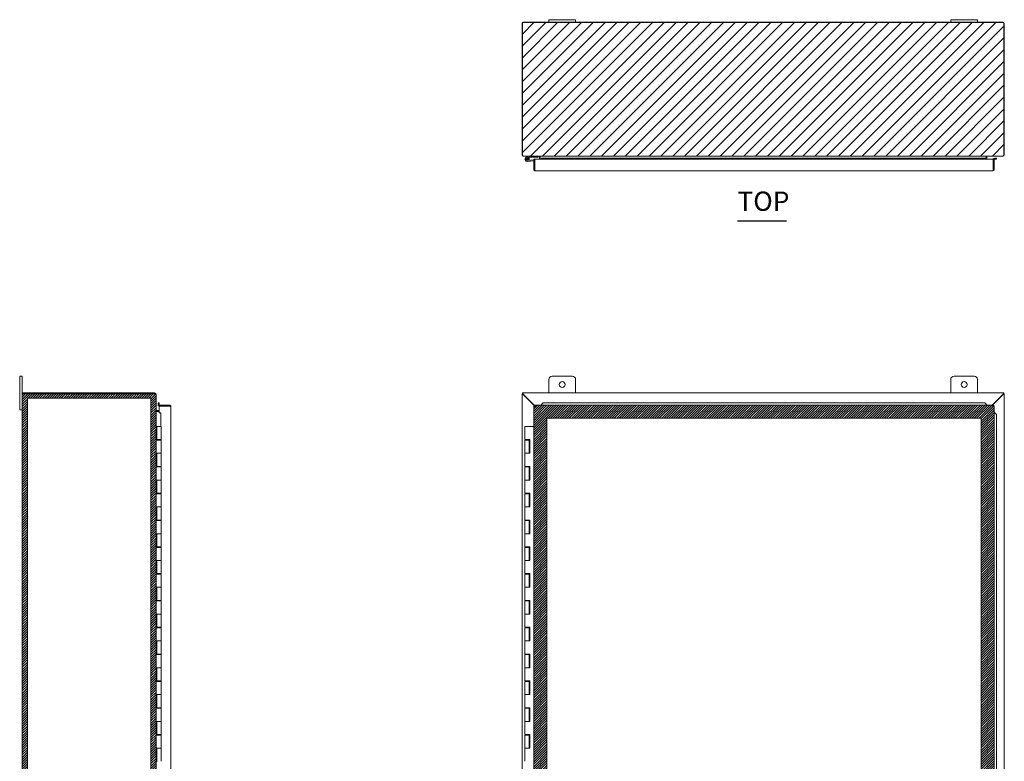
# Model space of a CAD drawing. Units: inches. Extents: x 27 to 199, y 4 to 128.
# Drawn here: x 27 to 101, y 73 to 128 of the extents above; entities that cross this region are included whole.
import ezdxf

# ---------------------------------------------------------------- set-up
doc = ezdxf.new("R2010")
doc.units = ezdxf.units.IN
doc.header["$LTSCALE"] = 12
doc.header["$MEASUREMENT"] = 0
for name, color, linetype, lineweight in [('Hatch (ANSI)', 7, 'Continuous', 5), ('Sketch Geometry (ANSI)', 7, 'Continuous', 5), ('Symbol (ANSI)', 7, 'Continuous', 5), ('Visible (ANSI)', 7, 'Continuous', 5)]:
    doc.layers.add(name, color=color, linetype=linetype, lineweight=lineweight)
doc.styles.add('Text Style168', font='tahoma.ttf')

msp = doc.modelspace()

# ---------------------------------------------------------------- hatches: boundary and pattern name
at = {"layer": 'Hatch (ANSI)'}
h = msp.add_hatch(dxfattribs=at)
h.set_pattern_fill('ANSI31', color=5, scale=5, style=0)
h.paths.add_polyline_path([(100.961, 127.748), (100.961, 117.748), (64.961, 117.748), (64.961, 127.748)])
h = msp.add_hatch(dxfattribs=at)
h.set_pattern_fill('ANSI31', color=5, style=0)
h.paths.add_polyline_path([(37.246, 99.686), (37.246, 40.473), (28.033, 40.473), (28.033, 99.686)], flags=0)
h.paths.add_polyline_path([(37.64, 100.08), (37.64, 40.08), (27.64, 40.08), (27.64, 100.08)])
h = msp.add_hatch(dxfattribs=at)
h.set_pattern_fill('ANSI31', color=5, style=0)
h.paths.add_polyline_path([(99.225, 98.189), (99.225, 41.97), (66.818, 41.97), (66.818, 98.189)], flags=0)
h.paths.add_polyline_path([(100.209, 99.173), (100.209, 40.986), (65.834, 40.986), (65.834, 99.173)])

# ---------------------------------------------------------------- linework, layer by layer
at = {"layer": 'Sketch Geometry (ANSI)', "color": 5}
for p, q in [((28.033, 99.686), (37.246, 99.686)), ((28.033, 40.473), (28.033, 99.686)), ((37.246, 99.686), (37.246, 40.473)), ((66.818, 98.189), (99.225, 98.189)), ((66.818, 41.97), (66.818, 98.189)), ((99.225, 98.189), (99.225, 41.97))]:
    msp.add_line(p, q, dxfattribs=at)
at = {"layer": 'Symbol (ANSI)', "lineweight": 30}
msp.add_line((81.044, 112.924), (84.694, 112.924), dxfattribs=at)
at = {"layer": 'Visible (ANSI)'}
for p, q in [((66.961, 127.928), (66.961, 127.748)), ((66.961, 127.928), (67.211, 127.928)), ((68.711, 127.928), (67.211, 127.928)), ((68.711, 127.928), (68.961, 127.928)), ((68.961, 127.748), (68.961, 127.928)), ((96.961, 127.928), (96.961, 127.748)), ((96.961, 127.928), (97.211, 127.928)), ((98.711, 127.928), (97.211, 127.928)), ((98.711, 127.928), (98.961, 127.928)), ((98.961, 127.748), (98.961, 127.928)), ((64.961, 127.643), (64.961, 117.853)), ((64.998, 117.853), (64.998, 127.711)), ((64.998, 127.711), (100.924, 127.711)), ((66.961, 127.748), (65.067, 127.748)), ((67.211, 127.748), (66.961, 127.748)), ((67.211, 127.748), (68.711, 127.748)), ((68.961, 127.748), (68.711, 127.748)), ((96.961, 127.748), (68.961, 127.748)), ((97.211, 127.748), (96.961, 127.748)), ((97.211, 127.748), (98.711, 127.748)), ((98.961, 127.748), (98.711, 127.748)), ((100.856, 127.748), (98.961, 127.748)), ((100.924, 127.711), (100.924, 117.853)), ((100.961, 117.853), (100.961, 127.643)), ((64.966, 117.821), (64.998, 117.832)), ((64.998, 117.853), (64.998, 117.829)), ((100.863, 117.748), (65.06, 117.748)), ((65.288, 117.676), (65.498, 117.747)), ((65.509, 117.678), (65.436, 117.654)), ((65.5, 117.748), (65.52, 117.685)), ((65.52, 117.679), (65.514, 117.679)), ((65.52, 117.685), (65.52, 117.679)), ((65.52, 117.679), (65.92, 117.679)), ((65.92, 117.748), (65.92, 117.679)), ((65.92, 117.679), (66.17, 117.679)), ((66.17, 117.679), (66.17, 117.748)), ((66.277, 117.717), (66.262, 117.717)), ((66.262, 117.711), (66.262, 117.717)), ((66.262, 117.527), (66.262, 117.711)), ((66.303, 117.711), (66.262, 117.711)), ((66.298, 117.717), (66.277, 117.717)), ((66.298, 117.717), (66.325, 117.689)), ((66.325, 117.689), (66.325, 117.527)), ((99.598, 117.689), (99.625, 117.717)), ((99.598, 117.599), (99.598, 117.689)), ((99.62, 117.711), (99.66, 117.711)), ((99.645, 117.717), (99.625, 117.717)), ((99.66, 117.717), (99.645, 117.717)), ((99.66, 117.717), (99.66, 117.711)), ((99.66, 117.711), (99.66, 117.527)), ((100.924, 117.829), (100.924, 117.853)), ((100.924, 117.832), (100.957, 117.821)), ((65.834, 117.471), (65.349, 117.429)), ((65.834, 117.402), (65.355, 117.36)), ((65.425, 117.482), (65.488, 117.453)), ((65.908, 117.527), (65.834, 117.527)), ((65.834, 117.527), (65.834, 116.757)), ((65.908, 116.757), (65.908, 117.527)), ((65.909, 117.478), (65.908, 117.478)), ((65.912, 117.527), (65.912, 116.757)), ((65.912, 117.527), (66.419, 117.527)), ((66.419, 117.598), (66.419, 117.599)), ((66.419, 117.599), (66.419, 117.599)), ((66.419, 117.599), (99.632, 117.599)), ((66.541, 117.592), (66.419, 117.598)), ((66.419, 117.598), (66.419, 117.524)), ((66.419, 117.494), (66.419, 117.527)), ((66.419, 117.524), (66.541, 117.518)), ((66.419, 117.524), (66.419, 117.494)), ((66.419, 117.494), (66.419, 117.494)), ((66.419, 117.494), (66.419, 117.494)), ((66.541, 117.518), (66.541, 117.592)), ((99.51, 117.592), (66.541, 117.592)), ((99.51, 117.518), (66.541, 117.518)), ((99.632, 117.598), (99.51, 117.592)), ((99.51, 117.592), (99.51, 117.518)), ((99.51, 117.518), (99.632, 117.524)), ((99.632, 117.599), (99.632, 117.598)), ((99.632, 117.599), (99.632, 117.599)), ((99.632, 117.524), (99.632, 117.598)), ((99.632, 117.527), (99.632, 117.494)), ((99.632, 117.527), (100.132, 117.527)), ((99.632, 117.524), (99.632, 117.494)), ((99.632, 117.494), (99.632, 117.494)), ((99.632, 117.494), (99.632, 117.494)), ((100.132, 117.527), (100.132, 116.757)), ((100.135, 116.757), (100.135, 117.527)), ((100.135, 117.527), (100.209, 117.527)), ((100.209, 116.757), (100.209, 117.527)), ((100.259, 117.524), (100.242, 117.525)), ((100.263, 117.598), (100.246, 117.599)), ((100.263, 117.598), (100.259, 117.524)), ((100.259, 117.524), (100.381, 117.518)), ((100.385, 117.592), (100.263, 117.598)), ((100.381, 117.518), (100.385, 117.592)), ((65.908, 116.757), (65.834, 116.757)), ((65.912, 116.866), (65.908, 116.865)), ((100.104, 116.652), (65.939, 116.652)), ((100.135, 116.757), (100.209, 116.757)), ((27.64, 101.33), (27.46, 101.33)), ((27.46, 101.08), (27.46, 101.33)), ((27.46, 101.08), (27.46, 99.08)), ((27.64, 101.33), (27.64, 101.08)), ((27.64, 100.006), (27.64, 101.08)), ((66.961, 100.08), (66.961, 101.08)), ((67.211, 101.33), (68.711, 101.33)), ((68.961, 101.08), (68.961, 100.08)), ((96.961, 100.08), (96.961, 101.08)), ((97.211, 101.33), (98.711, 101.33)), ((98.961, 101.08), (98.961, 100.08)), ((27.745, 100.006), (27.64, 100.006)), ((27.64, 40.154), (27.64, 100.006)), ((37.535, 100.08), (27.677, 100.08)), ((27.677, 100.08), (27.677, 100.006)), ((27.745, 100.006), (37.535, 100.006)), ((37.566, 100.006), (37.535, 100.006)), ((37.542, 100.006), (37.559, 100.077)), ((37.64, 99.974), (37.622, 99.974)), ((37.64, 99.974), (37.64, 99.947)), ((64.966, 100.006), (64.961, 100.006)), ((64.961, 40.154), (64.961, 100.006)), ((64.966, 100.006), (65.011, 100.006)), ((64.998, 100.08), (100.924, 100.08)), ((64.998, 100.08), (64.998, 100.077)), ((64.998, 100.006), (64.998, 100.077)), ((65.06, 99.974), (65.912, 99.123)), ((100.062, 99.173), (100.863, 99.974)), ((100.912, 100.006), (100.957, 100.006)), ((100.924, 100.077), (100.924, 100.08)), ((100.924, 100.077), (100.924, 100.006)), ((100.961, 100.006), (100.957, 100.006)), ((100.961, 100.006), (100.961, 40.154)), ((37.64, 99.947), (37.64, 40.212)), ((37.796, 99.349), (37.789, 99.227)), ((37.789, 99.227), (37.863, 99.223)), ((37.789, 99.227), (37.789, 99.21)), ((37.87, 99.345), (37.796, 99.349)), ((37.863, 99.223), (37.87, 99.345)), ((65.912, 99.102), (65.067, 99.947)), ((66.541, 99.349), (66.419, 99.227)), ((66.419, 99.223), (66.541, 99.345)), ((66.419, 99.227), (66.419, 99.223)), ((66.541, 99.345), (66.541, 99.349)), ((99.51, 99.349), (66.541, 99.349)), ((99.51, 99.345), (66.541, 99.345)), ((99.632, 99.227), (99.51, 99.349)), ((99.51, 99.349), (99.51, 99.345)), ((99.51, 99.345), (99.632, 99.223)), ((99.632, 99.223), (99.632, 99.227)), ((100.856, 99.947), (100.082, 99.173)), ((27.46, 98.83), (27.46, 99.08)), ((27.46, 98.83), (27.64, 98.83)), ((37.671, 98.779), (37.671, 98.764)), ((37.671, 98.779), (37.699, 98.779)), ((37.671, 98.764), (37.671, 98.71)), ((37.676, 98.705), (37.671, 98.71)), ((37.861, 98.705), (37.676, 98.705)), ((37.699, 98.779), (37.861, 98.779)), ((37.699, 98.705), (37.699, 98.779)), ((37.861, 99.173), (38.63, 99.173)), ((37.861, 99.099), (37.861, 99.173)), ((38.63, 99.099), (37.861, 99.099)), ((37.861, 99.096), (38.63, 99.096)), ((37.861, 99.096), (37.861, 98.595)), ((37.861, 98.595), (37.986, 98.595)), ((37.863, 99.223), (37.862, 99.206)), ((37.986, 98.595), (37.986, 97.58)), ((38.63, 99.099), (38.63, 99.173)), ((38.736, 99.068), (38.736, 41.091)), ((65.908, 99.096), (65.834, 99.096)), ((65.834, 99.096), (65.834, 41.063)), ((65.912, 99.099), (65.912, 99.173)), ((65.912, 99.173), (100.132, 99.173)), ((65.93, 99.084), (65.915, 99.099)), ((66.419, 99.223), (66.419, 99.206)), ((66.419, 99.206), (66.419, 99.173)), ((99.632, 99.223), (99.632, 99.206)), ((99.632, 99.206), (99.632, 99.173)), ((100.132, 99.099), (100.132, 99.173)), ((100.135, 99.096), (100.209, 99.096)), ((100.209, 99.096), (100.209, 41.063)), ((100.242, 98.596), (100.209, 98.596)), ((100.259, 98.596), (100.242, 98.596)), ((100.259, 98.596), (100.381, 98.474)), ((100.263, 98.596), (100.259, 98.596)), ((100.385, 98.474), (100.263, 98.596)), ((100.381, 98.474), (100.385, 98.474)), ((100.381, 41.685), (100.381, 98.474)), ((100.385, 41.685), (100.385, 98.474)), ((37.64, 97.58), (37.703, 97.58)), ((37.64, 96.56), (37.64, 97.58)), ((37.64, 97.58), (37.64, 97.58)), ((37.703, 96.56), (37.703, 97.58)), ((37.703, 97.58), (37.703, 97.58)), ((37.703, 97.58), (38.028, 97.58)), ((37.703, 97.58), (37.703, 96.6)), ((38.028, 97.58), (38.028, 96.6)), ((65.178, 97.58), (65.355, 97.58)), ((65.178, 97.58), (65.178, 96.6)), ((65.834, 97.58), (65.355, 97.58)), ((37.64, 96.56), (37.641, 96.56)), ((37.711, 96.56), (37.641, 96.56)), ((38.028, 96.6), (37.703, 96.6)), ((37.709, 96.6), (37.709, 96.56)), ((37.711, 96.56), (38.028, 96.56)), ((37.772, 96.6), (37.772, 96.56)), ((37.959, 96.6), (37.959, 96.56)), ((38.012, 96.6), (38.012, 96.56)), ((38.028, 96.56), (38.028, 95.58)), ((65.355, 96.6), (65.178, 96.6)), ((65.178, 96.56), (65.503, 96.56)), ((65.178, 96.56), (65.178, 95.58)), ((65.247, 96.6), (65.247, 96.56)), ((65.355, 96.6), (65.534, 96.6)), ((65.434, 96.6), (65.434, 96.56)), ((65.5, 96.56), (65.5, 96.6)), ((65.509, 96.56), (65.503, 96.56)), ((65.503, 96.56), (65.503, 95.58)), ((65.514, 96.56), (65.509, 96.56)), ((65.52, 96.56), (65.514, 96.56)), ((65.52, 96.6), (65.52, 96.56)), ((65.528, 95.58), (65.528, 96.6)), ((65.534, 96.6), (65.534, 95.58)), ((37.64, 94.56), (37.64, 95.58)), ((37.641, 95.58), (37.64, 95.58)), ((37.641, 95.58), (37.711, 95.58)), ((37.703, 94.56), (37.703, 95.58)), ((37.703, 95.58), (37.703, 94.6)), ((38.028, 95.58), (37.711, 95.58)), ((37.711, 95.58), (38.028, 95.58)), ((38.028, 95.58), (38.028, 94.6)), ((65.355, 95.58), (65.178, 95.58)), ((65.178, 95.58), (65.355, 95.58)), ((65.178, 95.58), (65.178, 94.6)), ((65.534, 95.58), (65.355, 95.58)), ((37.64, 94.56), (37.641, 94.56)), ((37.711, 94.56), (37.641, 94.56)), ((38.028, 94.6), (37.703, 94.6)), ((37.709, 94.6), (37.709, 94.56)), ((37.711, 94.56), (38.028, 94.56)), ((37.772, 94.6), (37.772, 94.56)), ((37.959, 94.6), (37.959, 94.56)), ((38.012, 94.6), (38.012, 94.56)), ((38.028, 94.56), (38.028, 93.58)), ((65.355, 94.6), (65.178, 94.6)), ((65.178, 94.56), (65.503, 94.56)), ((65.178, 94.56), (65.178, 93.58)), ((65.247, 94.6), (65.247, 94.56)), ((65.355, 94.6), (65.534, 94.6)), ((65.434, 94.6), (65.434, 94.56)), ((65.5, 94.56), (65.5, 94.6)), ((65.509, 94.56), (65.503, 94.56)), ((65.503, 94.56), (65.503, 93.58)), ((65.514, 94.56), (65.509, 94.56)), ((65.52, 94.56), (65.514, 94.56)), ((65.52, 94.6), (65.52, 94.56)), ((65.528, 93.58), (65.528, 94.6)), ((65.534, 94.6), (65.534, 93.58)), ((37.64, 92.56), (37.64, 93.58)), ((37.641, 93.58), (37.64, 93.58)), ((37.641, 93.58), (37.711, 93.58)), ((37.703, 92.56), (37.703, 93.58)), ((37.703, 93.58), (37.703, 92.6)), ((38.028, 93.58), (37.711, 93.58)), ((37.711, 93.58), (38.028, 93.58)), ((38.028, 93.58), (38.028, 92.6)), ((65.355, 93.58), (65.178, 93.58)), ((65.178, 93.58), (65.355, 93.58)), ((65.178, 93.58), (65.178, 92.6)), ((65.534, 93.58), (65.355, 93.58)), ((37.64, 92.56), (37.641, 92.56)), ((37.711, 92.56), (37.641, 92.56)), ((38.028, 92.6), (37.703, 92.6)), ((37.709, 92.6), (37.709, 92.56)), ((37.711, 92.56), (38.028, 92.56)), ((37.772, 92.6), (37.772, 92.56)), ((37.959, 92.6), (37.959, 92.56)), ((38.012, 92.6), (38.012, 92.56)), ((38.028, 92.56), (38.028, 91.58)), ((65.355, 92.6), (65.178, 92.6)), ((65.178, 92.56), (65.503, 92.56)), ((65.178, 92.56), (65.178, 91.58)), ((65.247, 92.6), (65.247, 92.56)), ((65.355, 92.6), (65.534, 92.6)), ((65.434, 92.6), (65.434, 92.56)), ((65.5, 92.56), (65.5, 92.6)), ((65.509, 92.56), (65.503, 92.56)), ((65.503, 92.56), (65.503, 91.58)), ((65.514, 92.56), (65.509, 92.56)), ((65.52, 92.56), (65.514, 92.56)), ((65.52, 92.6), (65.52, 92.56)), ((65.528, 91.58), (65.528, 92.6)), ((65.534, 92.6), (65.534, 91.58)), ((37.64, 90.56), (37.64, 91.58)), ((37.641, 91.58), (37.64, 91.58)), ((37.641, 91.58), (37.711, 91.58)), ((37.703, 90.56), (37.703, 91.58)), ((37.703, 91.58), (37.703, 90.6)), ((38.028, 91.58), (37.711, 91.58)), ((37.711, 91.58), (38.028, 91.58)), ((38.028, 91.58), (38.028, 90.6)), ((65.355, 91.58), (65.178, 91.58)), ((65.178, 91.58), (65.355, 91.58)), ((65.178, 91.58), (65.178, 90.6)), ((65.534, 91.58), (65.355, 91.58)), ((37.64, 90.56), (37.641, 90.56)), ((37.711, 90.56), (37.641, 90.56)), ((38.028, 90.6), (37.703, 90.6)), ((37.709, 90.6), (37.709, 90.56)), ((37.711, 90.56), (38.028, 90.56)), ((37.772, 90.6), (37.772, 90.56)), ((37.959, 90.6), (37.959, 90.56)), ((38.012, 90.6), (38.012, 90.56)), ((38.028, 90.56), (38.028, 89.58)), ((65.355, 90.6), (65.178, 90.6)), ((65.178, 90.56), (65.503, 90.56)), ((65.178, 90.56), (65.178, 89.58)), ((65.247, 90.6), (65.247, 90.56)), ((65.355, 90.6), (65.534, 90.6)), ((65.434, 90.6), (65.434, 90.56)), ((65.5, 90.56), (65.5, 90.6)), ((65.509, 90.56), (65.503, 90.56)), ((65.503, 90.56), (65.503, 89.58)), ((65.514, 90.56), (65.509, 90.56)), ((65.52, 90.56), (65.514, 90.56)), ((65.52, 90.6), (65.52, 90.56)), ((65.528, 89.58), (65.528, 90.6)), ((65.534, 90.6), (65.534, 89.58)), ((37.64, 88.56), (37.64, 89.58)), ((37.641, 89.58), (37.64, 89.58)), ((37.641, 89.58), (37.711, 89.58)), ((37.703, 88.56), (37.703, 89.58)), ((37.703, 89.58), (37.703, 88.6)), ((38.028, 89.58), (37.711, 89.58)), ((37.711, 89.58), (38.028, 89.58)), ((38.028, 89.58), (38.028, 88.6)), ((65.355, 89.58), (65.178, 89.58)), ((65.178, 89.58), (65.355, 89.58)), ((65.178, 89.58), (65.178, 88.6)), ((65.534, 89.58), (65.355, 89.58)), ((37.64, 88.56), (37.641, 88.56)), ((37.711, 88.56), (37.641, 88.56)), ((38.028, 88.6), (37.703, 88.6)), ((37.709, 88.6), (37.709, 88.56)), ((37.711, 88.56), (38.028, 88.56)), ((37.772, 88.6), (37.772, 88.56)), ((37.959, 88.6), (37.959, 88.56)), ((38.012, 88.6), (38.012, 88.56)), ((38.028, 88.56), (38.028, 87.58)), ((65.355, 88.6), (65.178, 88.6)), ((65.178, 88.56), (65.503, 88.56)), ((65.178, 88.56), (65.178, 87.58)), ((65.247, 88.6), (65.247, 88.56)), ((65.355, 88.6), (65.534, 88.6)), ((65.434, 88.6), (65.434, 88.56)), ((65.5, 88.56), (65.5, 88.6)), ((65.509, 88.56), (65.503, 88.56)), ((65.503, 88.56), (65.503, 87.58)), ((65.514, 88.56), (65.509, 88.56)), ((65.52, 88.56), (65.514, 88.56)), ((65.52, 88.6), (65.52, 88.56)), ((65.528, 87.58), (65.528, 88.6)), ((65.534, 88.6), (65.534, 87.58)), ((37.64, 86.56), (37.64, 87.58)), ((37.641, 87.58), (37.64, 87.58)), ((37.641, 87.58), (37.711, 87.58)), ((37.703, 86.56), (37.703, 87.58)), ((37.703, 87.58), (37.703, 86.6)), ((38.028, 87.58), (37.711, 87.58)), ((37.711, 87.58), (38.028, 87.58)), ((38.028, 87.58), (38.028, 86.6)), ((65.355, 87.58), (65.178, 87.58)), ((65.178, 87.58), (65.355, 87.58)), ((65.178, 87.58), (65.178, 86.6)), ((65.534, 87.58), (65.355, 87.58)), ((37.64, 86.56), (37.641, 86.56)), ((37.711, 86.56), (37.641, 86.56)), ((38.028, 86.6), (37.703, 86.6)), ((37.709, 86.6), (37.709, 86.56)), ((37.711, 86.56), (38.028, 86.56)), ((37.772, 86.6), (37.772, 86.56)), ((37.959, 86.6), (37.959, 86.56)), ((38.012, 86.6), (38.012, 86.56)), ((38.028, 86.56), (38.028, 85.58)), ((65.355, 86.6), (65.178, 86.6)), ((65.178, 86.56), (65.503, 86.56)), ((65.178, 86.56), (65.178, 85.58)), ((65.247, 86.6), (65.247, 86.56)), ((65.355, 86.6), (65.534, 86.6)), ((65.434, 86.6), (65.434, 86.56)), ((65.5, 86.56), (65.5, 86.6)), ((65.509, 86.56), (65.503, 86.56)), ((65.503, 86.56), (65.503, 85.58)), ((65.514, 86.56), (65.509, 86.56)), ((65.52, 86.56), (65.514, 86.56)), ((65.52, 86.6), (65.52, 86.56)), ((65.528, 85.58), (65.528, 86.6)), ((65.534, 86.6), (65.534, 85.58)), ((37.64, 84.56), (37.64, 85.58)), ((37.641, 85.58), (37.64, 85.58)), ((37.641, 85.58), (37.711, 85.58)), ((37.703, 84.56), (37.703, 85.58)), ((37.703, 85.58), (37.703, 84.6)), ((38.028, 85.58), (37.711, 85.58)), ((37.711, 85.58), (38.028, 85.58)), ((38.028, 85.58), (38.028, 84.6)), ((65.355, 85.58), (65.178, 85.58)), ((65.178, 85.58), (65.355, 85.58)), ((65.178, 85.58), (65.178, 84.6)), ((65.534, 85.58), (65.355, 85.58)), ((37.64, 84.56), (37.641, 84.56)), ((37.711, 84.56), (37.641, 84.56)), ((38.028, 84.6), (37.703, 84.6)), ((37.709, 84.6), (37.709, 84.56)), ((37.711, 84.56), (38.028, 84.56)), ((37.772, 84.6), (37.772, 84.56)), ((37.959, 84.6), (37.959, 84.56)), ((38.012, 84.6), (38.012, 84.56)), ((38.028, 84.56), (38.028, 83.58)), ((65.355, 84.6), (65.178, 84.6)), ((65.178, 84.56), (65.503, 84.56)), ((65.178, 84.56), (65.178, 83.58)), ((65.247, 84.6), (65.247, 84.56)), ((65.355, 84.6), (65.534, 84.6)), ((65.434, 84.6), (65.434, 84.56)), ((65.5, 84.56), (65.5, 84.6)), ((65.509, 84.56), (65.503, 84.56)), ((65.503, 84.56), (65.503, 83.58)), ((65.514, 84.56), (65.509, 84.56)), ((65.52, 84.56), (65.514, 84.56)), ((65.52, 84.6), (65.52, 84.56)), ((65.528, 83.58), (65.528, 84.6)), ((65.534, 84.6), (65.534, 83.58)), ((37.64, 82.56), (37.64, 83.58)), ((37.641, 83.58), (37.64, 83.58)), ((37.641, 83.58), (37.711, 83.58)), ((37.703, 82.56), (37.703, 83.58)), ((37.703, 83.58), (37.703, 82.6)), ((38.028, 83.58), (37.711, 83.58)), ((37.711, 83.58), (38.028, 83.58)), ((38.028, 83.58), (38.028, 82.6)), ((65.355, 83.58), (65.178, 83.58)), ((65.178, 83.58), (65.355, 83.58)), ((65.178, 83.58), (65.178, 82.6)), ((65.534, 83.58), (65.355, 83.58)), ((37.64, 82.56), (37.641, 82.56)), ((37.711, 82.56), (37.641, 82.56)), ((38.028, 82.6), (37.703, 82.6)), ((37.709, 82.6), (37.709, 82.56)), ((37.711, 82.56), (38.028, 82.56)), ((37.772, 82.6), (37.772, 82.56)), ((37.959, 82.6), (37.959, 82.56)), ((38.012, 82.6), (38.012, 82.56)), ((38.028, 82.56), (38.028, 81.58)), ((65.355, 82.6), (65.178, 82.6)), ((65.178, 82.56), (65.503, 82.56)), ((65.178, 82.56), (65.178, 81.58)), ((65.247, 82.6), (65.247, 82.56)), ((65.355, 82.6), (65.534, 82.6)), ((65.434, 82.6), (65.434, 82.56)), ((65.5, 82.56), (65.5, 82.6)), ((65.509, 82.56), (65.503, 82.56)), ((65.503, 82.56), (65.503, 81.58)), ((65.514, 82.56), (65.509, 82.56)), ((65.52, 82.56), (65.514, 82.56)), ((65.52, 82.6), (65.52, 82.56)), ((65.528, 81.58), (65.528, 82.6)), ((65.534, 82.6), (65.534, 81.58)), ((37.64, 80.56), (37.64, 81.58)), ((37.641, 81.58), (37.64, 81.58)), ((37.641, 81.58), (37.711, 81.58)), ((37.703, 80.56), (37.703, 81.58)), ((37.703, 81.58), (37.703, 80.6)), ((38.028, 81.58), (37.711, 81.58)), ((37.711, 81.58), (38.028, 81.58)), ((38.028, 81.58), (38.028, 80.6)), ((65.355, 81.58), (65.178, 81.58)), ((65.178, 81.58), (65.355, 81.58)), ((65.178, 81.58), (65.178, 80.6)), ((65.534, 81.58), (65.355, 81.58)), ((37.64, 80.56), (37.641, 80.56)), ((37.711, 80.56), (37.641, 80.56)), ((38.028, 80.6), (37.703, 80.6)), ((37.709, 80.6), (37.709, 80.56)), ((37.711, 80.56), (38.028, 80.56)), ((37.772, 80.6), (37.772, 80.56)), ((37.959, 80.6), (37.959, 80.56)), ((38.012, 80.6), (38.012, 80.56)), ((38.028, 80.56), (38.028, 79.58)), ((65.355, 80.6), (65.178, 80.6)), ((65.178, 80.56), (65.503, 80.56)), ((65.178, 80.56), (65.178, 79.58)), ((65.247, 80.6), (65.247, 80.56)), ((65.355, 80.6), (65.534, 80.6)), ((65.434, 80.6), (65.434, 80.56)), ((65.5, 80.56), (65.5, 80.6)), ((65.509, 80.56), (65.503, 80.56)), ((65.503, 80.56), (65.503, 79.58)), ((65.514, 80.56), (65.509, 80.56)), ((65.52, 80.56), (65.514, 80.56)), ((65.52, 80.6), (65.52, 80.56)), ((65.528, 79.58), (65.528, 80.6)), ((65.534, 80.6), (65.534, 79.58)), ((37.64, 78.56), (37.64, 79.58)), ((37.641, 79.58), (37.64, 79.58)), ((37.641, 79.58), (37.711, 79.58)), ((37.703, 78.56), (37.703, 79.58)), ((37.703, 79.58), (37.703, 78.6)), ((38.028, 79.58), (37.711, 79.58)), ((37.711, 79.58), (38.028, 79.58)), ((38.028, 79.58), (38.028, 78.6)), ((65.355, 79.58), (65.178, 79.58)), ((65.178, 79.58), (65.355, 79.58)), ((65.178, 79.58), (65.178, 78.6)), ((65.534, 79.58), (65.355, 79.58)), ((37.64, 78.56), (37.641, 78.56)), ((37.711, 78.56), (37.641, 78.56)), ((38.028, 78.6), (37.703, 78.6)), ((37.709, 78.6), (37.709, 78.56)), ((37.711, 78.56), (38.028, 78.56)), ((37.772, 78.6), (37.772, 78.56)), ((37.959, 78.6), (37.959, 78.56)), ((38.012, 78.6), (38.012, 78.56)), ((38.028, 78.56), (38.028, 77.58)), ((65.355, 78.6), (65.178, 78.6)), ((65.178, 78.56), (65.503, 78.56)), ((65.178, 78.56), (65.178, 77.58)), ((65.247, 78.6), (65.247, 78.56)), ((65.355, 78.6), (65.534, 78.6)), ((65.434, 78.6), (65.434, 78.56)), ((65.5, 78.56), (65.5, 78.6)), ((65.509, 78.56), (65.503, 78.56)), ((65.503, 78.56), (65.503, 77.58)), ((65.514, 78.56), (65.509, 78.56)), ((65.52, 78.56), (65.514, 78.56)), ((65.52, 78.6), (65.52, 78.56)), ((65.528, 77.58), (65.528, 78.6)), ((65.534, 78.6), (65.534, 77.58)), ((37.64, 76.56), (37.64, 77.58)), ((37.641, 77.58), (37.64, 77.58)), ((37.641, 77.58), (37.711, 77.58)), ((37.703, 76.56), (37.703, 77.58)), ((37.703, 77.58), (37.703, 76.6)), ((38.028, 77.58), (37.711, 77.58)), ((37.711, 77.58), (38.028, 77.58)), ((38.028, 77.58), (38.028, 76.6)), ((65.355, 77.58), (65.178, 77.58)), ((65.178, 77.58), (65.355, 77.58)), ((65.178, 77.58), (65.178, 76.6)), ((65.534, 77.58), (65.355, 77.58)), ((37.64, 76.56), (37.641, 76.56)), ((37.711, 76.56), (37.641, 76.56)), ((38.028, 76.6), (37.703, 76.6)), ((37.709, 76.6), (37.709, 76.56)), ((37.711, 76.56), (38.028, 76.56)), ((37.772, 76.6), (37.772, 76.56)), ((37.959, 76.6), (37.959, 76.56)), ((38.012, 76.6), (38.012, 76.56)), ((38.028, 76.56), (38.028, 75.58)), ((65.355, 76.6), (65.178, 76.6)), ((65.178, 76.56), (65.503, 76.56)), ((65.178, 76.56), (65.178, 75.58)), ((65.247, 76.6), (65.247, 76.56)), ((65.355, 76.6), (65.534, 76.6)), ((65.434, 76.6), (65.434, 76.56)), ((65.5, 76.56), (65.5, 76.6)), ((65.509, 76.56), (65.503, 76.56)), ((65.503, 76.56), (65.503, 75.58)), ((65.514, 76.56), (65.509, 76.56)), ((65.52, 76.56), (65.514, 76.56)), ((65.52, 76.6), (65.52, 76.56)), ((65.528, 75.58), (65.528, 76.6)), ((65.534, 76.6), (65.534, 75.58)), ((37.64, 74.56), (37.64, 75.58)), ((37.641, 75.58), (37.64, 75.58)), ((37.641, 75.58), (37.711, 75.58)), ((37.703, 74.56), (37.703, 75.58)), ((37.703, 75.58), (37.703, 74.6)), ((38.028, 75.58), (37.711, 75.58)), ((37.711, 75.58), (38.028, 75.58)), ((38.028, 75.58), (38.028, 74.6)), ((65.355, 75.58), (65.178, 75.58)), ((65.178, 75.58), (65.355, 75.58)), ((65.178, 75.58), (65.178, 74.6)), ((65.534, 75.58), (65.355, 75.58)), ((37.64, 74.56), (37.641, 74.56)), ((37.711, 74.56), (37.641, 74.56)), ((38.028, 74.6), (37.703, 74.6)), ((37.709, 74.6), (37.709, 74.56)), ((37.711, 74.56), (38.028, 74.56)), ((37.772, 74.6), (37.772, 74.56)), ((37.959, 74.6), (37.959, 74.56)), ((38.012, 74.6), (38.012, 74.56)), ((38.028, 74.56), (38.028, 73.58)), ((65.355, 74.6), (65.178, 74.6)), ((65.178, 74.56), (65.503, 74.56)), ((65.178, 74.56), (65.178, 73.58)), ((65.247, 74.6), (65.247, 74.56)), ((65.355, 74.6), (65.534, 74.6)), ((65.434, 74.6), (65.434, 74.56)), ((65.5, 74.56), (65.5, 74.6)), ((65.509, 74.56), (65.503, 74.56)), ((65.503, 74.56), (65.503, 73.58)), ((65.514, 74.56), (65.509, 74.56)), ((65.52, 74.56), (65.514, 74.56)), ((65.52, 74.6), (65.52, 74.56)), ((65.528, 73.58), (65.528, 74.6)), ((65.534, 74.6), (65.534, 73.58)), ((37.64, 72.56), (37.64, 73.58)), ((37.641, 73.58), (37.64, 73.58)), ((37.641, 73.58), (37.711, 73.58)), ((37.703, 72.56), (37.703, 73.58)), ((37.703, 73.58), (37.703, 72.6)), ((38.028, 73.58), (37.711, 73.58)), ((37.711, 73.58), (38.028, 73.58)), ((38.028, 73.58), (38.028, 72.6)), ((65.355, 73.58), (65.178, 73.58)), ((65.178, 73.58), (65.355, 73.58)), ((65.178, 73.58), (65.178, 72.6)), ((65.534, 73.58), (65.355, 73.58))]:
    msp.add_line(p, q, dxfattribs=at)
for centre, radius in [((65.34, 117.522), 0.0338), ((67.961, 100.705), 0.219), ((97.961, 100.705), 0.219)]:
    msp.add_circle(centre, radius, dxfattribs=at)
for centre, radius, start, end in [((65.067, 127.643), 0.105, 90, 180), ((100.856, 127.643), 0.105, 0, 90), ((65.067, 117.853), 0.105, 180, 197.62506), ((65.34, 117.522), 0.163, 334.84744, 275), ((65.34, 117.522), 0.0938, 334.84744, 275), ((65.503, 117.733), 0.015, 99.21039, 108.64488), ((65.503, 117.733), 0.015, 90, 99.21039), ((65.514, 117.664), 0.015, 90, 108.64488), ((100.856, 117.853), 0.105, 342.37494, 0), ((65.34, 117.522), 0.0938, 275, 334.84744), ((65.34, 117.522), 0.163, 329.82772, 334.84744), ((65.915, 117.416), 0.0625, 92.71864, 95), ((100.24, 117.494), 0.105, 87, 161.76712), ((100.24, 117.494), 0.0313, 87, 180), ((67.211, 101.08), 0.25, 90, 180), ((68.711, 101.08), 0.25, 0, 90), ((97.211, 101.08), 0.25, 90, 180), ((98.711, 101.08), 0.25, 0, 90), ((37.535, 99.974), 0.105, 76.67635, 90), ((37.894, 99.205), 0.105, 177, 251.76712), ((37.894, 99.205), 0.0312, 177, 270)]:
    msp.add_arc(centre, radius, start, end, dxfattribs=at)
for points, knots in [([(65.055, 117.749), (65.021, 117.753), (64.989, 117.774), (64.973, 117.805), (64.971, 117.81), (64.968, 117.816), (64.966, 117.821)], [0.107629, 0.107629, 0.107629, 0.107629, 1.091061, 1.091061, 1.091061, 1.263181, 1.263181, 1.263181, 1.263181]), ([(64.998, 117.829), (65.015, 117.792), (65.032, 117.76), (65.049, 117.751), (65.053, 117.749), (65.057, 117.748), (65.06, 117.748)], [0, 0, 0, 0, 1.091954, 1.091954, 1.091954, 1.338255, 1.338255, 1.338255, 1.338255]), ([(66.225, 117.748), (66.248, 117.748), (66.271, 117.735), (66.294, 117.719), (66.295, 117.719), (66.296, 117.718), (66.298, 117.717)], [0, 0, 0, 0, 1.483475, 1.483475, 1.483475, 1.570796, 1.570796, 1.570796, 1.570796]), ([(99.625, 117.717), (99.648, 117.732), (99.671, 117.747), (99.694, 117.748), (99.695, 117.748), (99.697, 117.748), (99.698, 117.748)], [0, 0, 0, 0, 1.483475, 1.483475, 1.483475, 1.570796, 1.570796, 1.570796, 1.570796]), ([(99.68, 117.745), (99.669, 117.741), (99.662, 117.731), (99.661, 117.719), (99.66, 117.719), (99.66, 117.718), (99.66, 117.717)], [0.398747, 0.398747, 0.398747, 0.398747, 1.483475, 1.483475, 1.483475, 1.570796, 1.570796, 1.570796, 1.570796]), ([(100.863, 117.748), (100.879, 117.748), (100.896, 117.771), (100.913, 117.805), (100.917, 117.812), (100.921, 117.821), (100.924, 117.829)], [0, 0, 0, 0, 1.091954, 1.091954, 1.091954, 1.338255, 1.338255, 1.338255, 1.338255]), ([(100.957, 117.821), (100.945, 117.785), (100.912, 117.756), (100.874, 117.75), (100.872, 117.749), (100.87, 117.749), (100.867, 117.749)], [0, 0, 0, 0, 1.091061, 1.091061, 1.091061, 1.155552, 1.155552, 1.155552, 1.155552]), ([(65.836, 116.738), (65.842, 116.708), (65.861, 116.681), (65.888, 116.666), (65.903, 116.657), (65.921, 116.652), (65.939, 116.652)], [-0.8814354, -0.8814354, -0.8814354, -0.8814354, -0.3275189, -0.3275189, -0.3275189, 0, 0, 0, 0]), ([(65.915, 116.738), (65.912, 116.742), (65.909, 116.747), (65.908, 116.753), (65.908, 116.754), (65.908, 116.756), (65.908, 116.757)], [0.571307, 0.571307, 0.571307, 0.571307, 0.9110099, 0.9110099, 0.9110099, 1, 1, 1, 1]), ([(65.912, 116.757), (65.918, 116.72), (65.924, 116.684), (65.93, 116.666), (65.933, 116.657), (65.936, 116.652), (65.939, 116.652)], [-1, -1, -1, -1, -0.327519, -0.327519, -0.327519, 0, 0, 0, 0]), ([(100.132, 116.757), (100.125, 116.719), (100.119, 116.681), (100.112, 116.664), (100.109, 116.656), (100.107, 116.652), (100.104, 116.652)], [0, 0, 0, 0, 1.095058, 1.095058, 1.095058, 1.570796, 1.570796, 1.570796, 1.570796]), ([(100.104, 116.652), (100.142, 116.652), (100.18, 116.675), (100.197, 116.709), (100.202, 116.718), (100.205, 116.728), (100.207, 116.738)], [0, 0, 0, 0, 1.092531, 1.092531, 1.092531, 1.384556, 1.384556, 1.384556, 1.384556]), ([(100.128, 116.738), (100.132, 116.743), (100.134, 116.748), (100.135, 116.755), (100.135, 116.755), (100.135, 116.756), (100.135, 116.757)], [0.8974069, 0.8974069, 0.8974069, 0.8974069, 1.4834748, 1.4834748, 1.4834748, 1.5707963, 1.5707963, 1.5707963, 1.5707963]), ([(37.559, 100.077), (37.596, 100.068), (37.627, 100.037), (37.637, 100), (37.639, 99.992), (37.64, 99.983), (37.64, 99.974)], [0, 0, 0, 0, 1.091954, 1.091954, 1.091954, 1.338255, 1.338255, 1.338255, 1.338255]), ([(37.64, 99.947), (37.64, 99.964), (37.617, 99.981), (37.583, 99.998), (37.578, 100), (37.572, 100.003), (37.566, 100.006)], [0, 0, 0, 0, 1.091061, 1.091061, 1.091061, 1.263181, 1.263181, 1.263181, 1.263181]), ([(65.067, 99.947), (65.028, 99.964), (64.991, 99.981), (64.973, 99.998), (64.971, 100), (64.968, 100.003), (64.966, 100.006)], [0, 0, 0, 0, 1.091061, 1.091061, 1.091061, 1.263181, 1.263181, 1.263181, 1.263181]), ([(64.998, 100.077), (65.015, 100.068), (65.032, 100.037), (65.049, 100), (65.053, 99.992), (65.057, 99.983), (65.06, 99.974)], [0, 0, 0, 0, 1.091954, 1.091954, 1.091954, 1.338255, 1.338255, 1.338255, 1.338255]), ([(100.957, 100.006), (100.945, 99.989), (100.912, 99.972), (100.874, 99.955), (100.868, 99.953), (100.862, 99.95), (100.856, 99.947)], [0, 0, 0, 0, 1.091061, 1.091061, 1.091061, 1.263181, 1.263181, 1.263181, 1.263181]), ([(100.863, 99.974), (100.879, 100.013), (100.896, 100.05), (100.913, 100.068), (100.917, 100.072), (100.921, 100.075), (100.924, 100.077)], [0, 0, 0, 0, 1.091954, 1.091954, 1.091954, 1.338255, 1.338255, 1.338255, 1.338255]), ([(37.64, 98.81), (37.64, 98.794), (37.653, 98.78), (37.668, 98.779), (37.669, 98.779), (37.67, 98.779), (37.671, 98.779)], [0, 0, 0, 0, 1.483475, 1.483475, 1.483475, 1.570796, 1.570796, 1.570796, 1.570796]), ([(37.671, 98.71), (37.656, 98.733), (37.641, 98.756), (37.64, 98.779), (37.64, 98.78), (37.64, 98.781), (37.64, 98.783)], [0, 0, 0, 0, 1.483475, 1.483475, 1.483475, 1.570796, 1.570796, 1.570796, 1.570796]), ([(38.63, 99.173), (38.668, 99.173), (38.704, 99.152), (38.722, 99.12), (38.731, 99.104), (38.736, 99.086), (38.736, 99.068)], [-1, -1, -1, -1, -0.327519, -0.327519, -0.327519, 0, 0, 0, 0]), ([(38.65, 99.092), (38.645, 99.096), (38.64, 99.098), (38.635, 99.099), (38.633, 99.099), (38.632, 99.099), (38.63, 99.099)], [0.571307, 0.571307, 0.571307, 0.571307, 0.9110099, 0.9110099, 0.9110099, 1, 1, 1, 1]), ([(38.65, 99.093), (38.68, 99.088), (38.707, 99.082), (38.722, 99.077), (38.731, 99.074), (38.736, 99.071), (38.736, 99.068)], [-0.8814354, -0.8814354, -0.8814354, -0.8814354, -0.3275189, -0.3275189, -0.3275189, 0, 0, 0, 0]), ([(65.836, 99.093), (65.842, 99.088), (65.861, 99.082), (65.888, 99.077), (65.903, 99.074), (65.921, 99.071), (65.939, 99.068)], [-0.8814354, -0.8814354, -0.8814354, -0.8814354, -0.3275189, -0.3275189, -0.3275189, 0, 0, 0, 0]), ([(65.939, 99.068), (65.924, 99.077), (65.911, 99.085), (65.908, 99.093), (65.908, 99.094), (65.908, 99.095), (65.908, 99.096)], [0, 0, 0, 0, 0.91101, 0.91101, 0.91101, 1, 1, 1, 1]), ([(65.912, 99.173), (65.918, 99.173), (65.924, 99.152), (65.93, 99.12), (65.933, 99.104), (65.936, 99.086), (65.939, 99.068)], [-1, -1, -1, -1, -0.327519, -0.327519, -0.327519, 0, 0, 0, 0]), ([(65.939, 99.068), (65.931, 99.083), (65.923, 99.097), (65.914, 99.099), (65.913, 99.099), (65.913, 99.099), (65.912, 99.099)], [0, 0, 0, 0, 0.91101, 0.91101, 0.91101, 1, 1, 1, 1]), ([(100.132, 99.173), (100.125, 99.173), (100.119, 99.151), (100.112, 99.116), (100.109, 99.102), (100.107, 99.085), (100.104, 99.068)], [0, 0, 0, 0, 1.095058, 1.095058, 1.095058, 1.570796, 1.570796, 1.570796, 1.570796]), ([(100.104, 99.068), (100.113, 99.084), (100.121, 99.098), (100.13, 99.099), (100.131, 99.099), (100.131, 99.099), (100.132, 99.099)], [0, 0, 0, 0, 1.483475, 1.483475, 1.483475, 1.570796, 1.570796, 1.570796, 1.570796]), ([(100.104, 99.068), (100.119, 99.077), (100.134, 99.086), (100.135, 99.094), (100.135, 99.095), (100.135, 99.095), (100.135, 99.096)], [0, 0, 0, 0, 1.483475, 1.483475, 1.483475, 1.570796, 1.570796, 1.570796, 1.570796]), ([(100.104, 99.068), (100.142, 99.075), (100.18, 99.081), (100.197, 99.087), (100.202, 99.089), (100.205, 99.091), (100.207, 99.093)], [0, 0, 0, 0, 1.092531, 1.092531, 1.092531, 1.384556, 1.384556, 1.384556, 1.384556])]:
    msp.add_open_spline(points, degree=3, knots=knots, dxfattribs=at)
for points in [[(66.262, 117.717), (66.262, 117.729), (66.254, 117.74), (66.243, 117.745)], [(65.834, 116.757), (65.834, 116.751), (65.835, 116.744), (65.836, 116.738)], [(100.207, 116.738), (100.209, 116.744), (100.209, 116.751), (100.209, 116.757)], [(65.06, 99.974), (65.049, 99.982), (65.038, 99.989), (65.027, 99.995)], [(65.044, 99.985), (65.05, 99.973), (65.058, 99.96), (65.067, 99.947)], [(100.856, 99.947), (100.865, 99.96), (100.873, 99.973), (100.879, 99.985)], [(100.896, 99.995), (100.885, 99.989), (100.874, 99.982), (100.863, 99.974)], [(38.63, 99.096), (38.637, 99.095), (38.644, 99.094), (38.65, 99.093)], [(65.834, 99.096), (65.834, 99.095), (65.835, 99.094), (65.836, 99.093)], [(100.207, 99.093), (100.209, 99.094), (100.209, 99.095), (100.209, 99.096)]]:
    msp.add_open_spline(points, degree=3, dxfattribs=at)

# ---------------------------------------------------------------- texts
at = {"layer": 'Symbol (ANSI)', "insert": (81.043, 113.218), "char_height": 1.44, "attachment_point": 7, "style": 'Text Style168'}
msp.add_mtext('TOP', dxfattribs=at)

doc.saveas('drawing.dxf')
